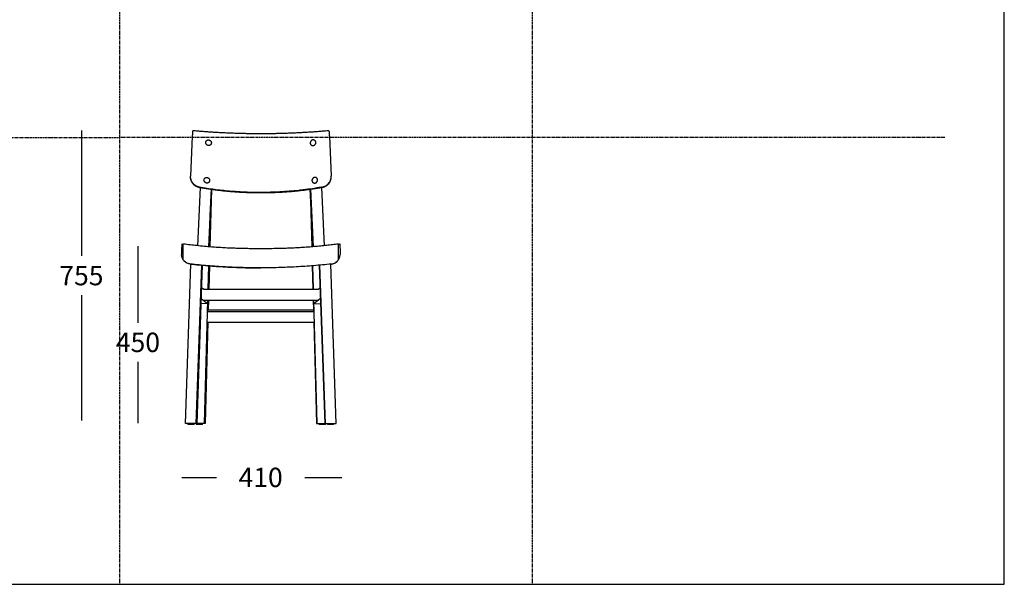
# Model space of a CAD drawing. Units: millimetres. Extents: x 2835 to 7389, y -14360 to -11140.
# Drawn here: x 4856 to 7389, y -14360 to -12907 of the extents above; entities that cross this region are included whole.
import ezdxf

# ---------------------------------------------------------------- set-up
doc = ezdxf.new("R2010")
doc.units = ezdxf.units.MM
doc.linetypes.add('CENTER', pattern=[50.8, 31.75, -6.35, 6.35, -6.35])
doc.layers.add('Border', color=252, linetype='Continuous', plot=False)
doc.layers.add('Grid', color=252, linetype='Continuous', plot=False)
doc.layers.add('Dimensions', color=3, linetype='Continuous')
doc.styles.get("Standard").update_dxf_attribs({"font": 'arial.ttf'})

msp = doc.modelspace()

# ---------------------------------------------------------------- linework, layer by layer
at = {"color": 7, "linetype": 'Continuous', "lineweight": 25}
for p, q in [((5299.5, -13207.5), (5294.8, -13310.1)), ((5652.4, -13207.5), (5657.1, -13310.1)), ((5346.4, -13229.3), (5346.4, -13229.3)), ((5605.5, -13229.3), (5605.5, -13229.3)), ((5295, -13314.2), (5295.2, -13315.5)), ((5342, -13325.9), (5342, -13325.9)), ((5610, -13325.9), (5610, -13325.9)), ((5656.7, -13315.5), (5656.9, -13314.1)), ((5319.6, -13338.7), (5312.7, -13488.7)), ((5347.8, -13343.2), (5341, -13491.3)), ((5348.6, -13343.3), (5341.9, -13491.4)), ((5348.7, -13343.3), (5344.8, -13491.6)), ((5345.6, -13410.7), (5348.7, -13343.3)), ((5603.2, -13343.3), (5607.2, -13491.6)), ((5603.3, -13343.3), (5610.1, -13491.4)), ((5606.3, -13410.7), (5603.3, -13343.3)), ((5604.2, -13343.2), (5610.9, -13491.3)), ((5632.4, -13338.7), (5639.2, -13488.6)), ((5476, -13352.1), (5476, -13351.6)), ((5343.4, -13491.5), (5345.6, -13410.7)), ((5345.6, -13410.7), (5345.6, -13410.7)), ((5606.3, -13410.7), (5606.4, -13410.7)), ((5608.5, -13491.5), (5606.3, -13410.7)), ((5281.9, -13946.7), (5296.2, -13536.1)), ((5294.5, -13535.9), (5294.4, -13535.8)), ((5309.9, -13946.7), (5324.1, -13538.8)), ((5325.4, -13538.9), (5311.2, -13946.7)), ((5340.5, -13600.5), (5342.1, -13540.3)), ((5343.5, -13540.4), (5341.9, -13600.5)), ((5608.5, -13540.4), (5610.1, -13600.5)), ((5611.4, -13600.5), (5609.8, -13540.3)), ((5626.5, -13538.9), (5640.7, -13946.7)), ((5642, -13946.7), (5627.8, -13538.8)), ((5670, -13946.7), (5655.7, -13536.1)), ((5657.4, -13535.9), (5657.5, -13535.8)), ((5328.4, -13600.6), (5323.4, -13596.7)), ((5328.3, -13600.5), (5623.6, -13600.5)), ((5623.6, -13600.6), (5628.5, -13596.7)), ((5322.4, -13624.7), (5339.5, -13637.9)), ((5327.4, -13628.5), (5624.5, -13628.5)), ((5623.3, -13629.5), (5328.7, -13629.5)), ((5331.3, -13946.7), (5339.8, -13629.5)), ((5339.5, -13637.9), (5339.8, -13629.5)), ((5341.1, -13629.5), (5340.4, -13654)), ((5610.9, -13629.5), (5611.5, -13654)), ((5620.6, -13946.7), (5612.2, -13629.5)), ((5612.4, -13637.9), (5612.2, -13629.5)), ((5629.5, -13624.7), (5612.4, -13637.9)), ((5339.5, -13637.9), (5322, -13637.3)), ((5339, -13658), (5340.4, -13654)), ((5340.4, -13654), (5611.5, -13654)), ((5612.9, -13658), (5611.5, -13654)), ((5612.4, -13637.9), (5629.9, -13637.3)), ((5339, -13658), (5612.9, -13658)), ((5339.6, -13685.6), (5332.6, -13946.7)), ((5338.3, -13685.6), (5613.7, -13685.6)), ((5612.3, -13685.6), (5619.3, -13946.7)), ((5332.6, -13946.7), (5281.9, -13946.7)), ((5288.5, -13946.7), (5288.5, -13948.7)), ((5304.5, -13948.7), (5288.5, -13948.7)), ((5304.5, -13948.7), (5304.5, -13946.7)), ((5310, -13946.7), (5310, -13948.7)), ((5326, -13948.7), (5310, -13948.7)), ((5326, -13948.7), (5326, -13946.7)), ((5619.3, -13946.7), (5670, -13946.7)), ((5626, -13946.7), (5626, -13948.7)), ((5642, -13948.7), (5626, -13948.7)), ((5642, -13948.7), (5642, -13946.7)), ((5647.4, -13946.7), (5647.4, -13948.7)), ((5663.4, -13948.7), (5647.4, -13948.7)), ((5663.4, -13948.7), (5663.4, -13946.7))]:
    msp.add_line(p, q, dxfattribs=at)
at = {"color": 8, "linetype": 'Continuous', "lineweight": 25, "flags": 128}
for points in [[(5318.1, -13338.1), (5317.6, -13338.3), (5317.3, -13338.3)], [(5633.8, -13338.1), (5634.4, -13338.3), (5634.6, -13338.3)]]:
    msp.add_lwpolyline(points, dxfattribs=at)
at = {"color": 7, "linetype": 'Continuous', "lineweight": 25, "flags": 128}
for points in [[(5318.1, -13338.1), (5318.1, -13338.1), (5318.1, -13337.8)], [(5633.8, -13338.1), (5633.8, -13338.1), (5633.8, -13337.8)], [(5280.6, -13529.7), (5280.6, -13529.7), (5280.7, -13529.8)], [(5671.3, -13529.8), (5671.3, -13529.8), (5671.3, -13529.7)]]:
    msp.add_lwpolyline(points, dxfattribs=at)
at = {"color": 7, "linetype": 'Continuous', "lineweight": 25}
for points, knots in [([(5301, -13192.8), (5301, -13192.8), (5300.9, -13192.8), (5300.7, -13193.4), (5300.5, -13194.6), (5300.3, -13196.5), (5300.1, -13199), (5299.9, -13201.7), (5299.7, -13204.6), (5299.6, -13206.5), (5299.5, -13207.5)], [0, 0, 0, 0, 0.070186, 0.21559, 0.35703, 0.502993, 0.637093, 0.775868, 0.886426, 1, 1, 1, 1]), ([(5650.9, -13192.8), (5648.1, -13193), (5641.5, -13193.6), (5630.9, -13194.5), (5619.2, -13195.4), (5607.4, -13196.3), (5595.5, -13197), (5583.5, -13197.7), (5571.4, -13198.4), (5559.3, -13198.9), (5547.1, -13199.4), (5534.9, -13199.8), (5522.7, -13200.1), (5510.4, -13200.4), (5498.1, -13200.5), (5485.7, -13200.6), (5473.4, -13200.6), (5461, -13200.6), (5448.7, -13200.5), (5436.4, -13200.3), (5424.1, -13200), (5411.9, -13199.6), (5399.7, -13199.2), (5387.5, -13198.7), (5375.4, -13198.1), (5363.4, -13197.5), (5351.5, -13196.7), (5339.6, -13195.9), (5327.8, -13195.1), (5316.1, -13194.1), (5307.2, -13193.3), (5302.2, -13192.9), (5301, -13192.8)], [0, 0, 0, 0, 0.025227, 0.059614, 0.094011, 0.128416, 0.162828, 0.197248, 0.231673, 0.266103, 0.300538, 0.334977, 0.369419, 0.403864, 0.438311, 0.47276, 0.507209, 0.541659, 0.576108, 0.610556, 0.645003, 0.679448, 0.71389, 0.748328, 0.782763, 0.817193, 0.851617, 0.886036, 0.920448, 0.954852, 0.989248, 1, 1, 1, 1]), ([(5650.9, -13192.8), (5651, -13192.8), (5651.1, -13192.8), (5651.2, -13193.4), (5651.4, -13194.6), (5651.7, -13196.5), (5651.9, -13199), (5652.1, -13201.7), (5652.2, -13204.6), (5652.3, -13206.5), (5652.4, -13207.5)], [0, 0, 0, 0, 0.070201, 0.215602, 0.35704, 0.503, 0.637098, 0.775871, 0.886428, 1, 1, 1, 1]), ([(5334.4, -13223.6), (5334.4, -13224.1), (5334.5, -13224.5), (5334.7, -13225.2), (5334.8, -13225.5), (5334.9, -13225.9), (5335, -13226.2), (5335.3, -13226.8), (5335.6, -13227.2), (5336.1, -13228), (5336.5, -13228.4), (5337.2, -13229.1), (5337.6, -13229.4), (5338.2, -13229.8), (5338.4, -13229.9), (5338.8, -13230.2), (5339.3, -13230.4), (5339.7, -13230.5), (5340.2, -13230.7), (5340.4, -13230.7), (5341.1, -13230.9), (5341.6, -13230.9), (5342.5, -13230.9), (5343, -13230.9), (5343.9, -13230.7), (5344.3, -13230.6), (5345, -13230.3), (5345.2, -13230.2), (5345.6, -13230), (5345.8, -13229.8), (5346.3, -13229.4), (5346.7, -13229.1), (5347.3, -13228.5), (5347.6, -13228.1), (5347.9, -13227.5), (5348, -13227.3), (5348.2, -13226.9), (5348.3, -13226.6), (5348.5, -13226), (5348.6, -13225.5), (5348.8, -13224.6), (5348.8, -13224.1), (5348.7, -13223.2), (5348.6, -13222.7), (5348.4, -13222), (5348.4, -13221.7), (5348.2, -13221.3), (5348, -13220.8), (5347.8, -13220.4), (5347.5, -13220), (5347.4, -13219.8), (5347, -13219.2), (5346.6, -13218.8), (5346.1, -13218.3), (5345.9, -13218.1), (5345.5, -13217.8), (5345.3, -13217.7), (5344.7, -13217.3), (5344.3, -13217.1), (5343.6, -13216.8), (5343.4, -13216.7), (5342.9, -13216.6), (5342.7, -13216.5), (5342, -13216.4), (5341.5, -13216.3), (5340.6, -13216.3), (5340.1, -13216.4), (5339.4, -13216.5), (5339.2, -13216.6), (5338.8, -13216.7), (5338.6, -13216.8), (5337.9, -13217.1), (5337.5, -13217.3), (5336.8, -13217.8), (5336.5, -13218.1), (5335.8, -13218.8), (5335.6, -13219.1), (5335.2, -13219.7), (5335.1, -13219.9), (5334.9, -13220.4), (5334.8, -13220.6), (5334.6, -13221.2), (5334.5, -13221.7), (5334.4, -13222.6), (5334.4, -13223.1), (5334.4, -13223.6)], [0, 0, 0, 0, 0.03125, 0.03125, 0.046875, 0.046875, 0.0625, 0.0625, 0.09375, 0.09375, 0.125, 0.125, 0.15625, 0.15625, 0.171875, 0.171875, 0.1875, 0.203125, 0.203125, 0.21875, 0.21875, 0.25, 0.25, 0.28125, 0.28125, 0.3125, 0.3125, 0.328125, 0.328125, 0.34375, 0.34375, 0.375, 0.375, 0.40625, 0.40625, 0.421875, 0.421875, 0.4375, 0.4375, 0.46875, 0.46875, 0.5, 0.5, 0.53125, 0.53125, 0.546875, 0.546875, 0.5625, 0.578125, 0.578125, 0.59375, 0.59375, 0.625, 0.625, 0.640625, 0.640625, 0.65625, 0.65625, 0.6875, 0.6875, 0.703125, 0.703125, 0.71875, 0.71875, 0.75, 0.75, 0.78125, 0.78125, 0.796875, 0.796875, 0.8125, 0.8125, 0.84375, 0.84375, 0.875, 0.875, 0.90625, 0.90625, 0.921875, 0.921875, 0.9375, 0.9375, 0.96875, 0.96875, 1, 1, 1, 1]), ([(5334.4, -13223.6), (5334.4, -13224.1), (5334.5, -13224.5), (5334.7, -13225.2), (5334.8, -13225.5), (5334.9, -13225.9), (5335, -13226.2), (5335.3, -13226.8), (5335.6, -13227.2), (5336.1, -13228), (5336.5, -13228.4), (5337.2, -13229.1), (5337.6, -13229.4), (5338.2, -13229.8), (5338.4, -13229.9), (5338.8, -13230.2), (5339.3, -13230.4), (5339.7, -13230.5), (5340.2, -13230.7), (5340.4, -13230.7), (5341.1, -13230.9), (5341.6, -13230.9), (5342.5, -13230.9), (5343, -13230.9), (5343.9, -13230.7), (5344.3, -13230.6), (5345, -13230.3), (5345.2, -13230.2), (5345.6, -13230), (5345.8, -13229.8), (5346.3, -13229.4), (5346.7, -13229.1), (5347.3, -13228.5), (5347.6, -13228.1), (5347.9, -13227.5), (5348, -13227.3), (5348.2, -13226.9), (5348.3, -13226.6), (5348.5, -13226), (5348.6, -13225.5), (5348.8, -13224.6), (5348.8, -13224.1), (5348.7, -13223.2), (5348.6, -13222.7), (5348.4, -13222), (5348.4, -13221.7), (5348.2, -13221.3), (5348, -13220.8), (5347.8, -13220.4), (5347.5, -13220), (5347.4, -13219.8), (5347, -13219.2), (5346.6, -13218.8), (5346.1, -13218.3), (5345.9, -13218.1), (5345.5, -13217.8), (5345.3, -13217.7), (5344.7, -13217.3), (5344.3, -13217.1), (5343.6, -13216.8), (5343.4, -13216.7), (5342.9, -13216.6), (5342.7, -13216.5), (5342, -13216.4), (5341.5, -13216.3), (5340.6, -13216.3), (5340.1, -13216.4), (5339.4, -13216.5), (5339.2, -13216.6), (5338.8, -13216.7), (5338.6, -13216.8), (5337.9, -13217.1), (5337.5, -13217.3), (5336.8, -13217.8), (5336.5, -13218.1), (5335.8, -13218.8), (5335.6, -13219.1), (5335.2, -13219.7), (5335.1, -13219.9), (5334.9, -13220.4), (5334.8, -13220.6), (5334.6, -13221.2), (5334.5, -13221.7), (5334.4, -13222.6), (5334.4, -13223.1), (5334.4, -13223.6)], [0, 0, 0, 0, 0.03125, 0.03125, 0.046875, 0.046875, 0.0625, 0.0625, 0.09375, 0.09375, 0.125, 0.125, 0.15625, 0.15625, 0.171875, 0.171875, 0.1875, 0.203125, 0.203125, 0.21875, 0.21875, 0.25, 0.25, 0.28125, 0.28125, 0.3125, 0.3125, 0.328125, 0.328125, 0.34375, 0.34375, 0.375, 0.375, 0.40625, 0.40625, 0.421875, 0.421875, 0.4375, 0.4375, 0.46875, 0.46875, 0.5, 0.5, 0.53125, 0.53125, 0.546875, 0.546875, 0.5625, 0.578125, 0.578125, 0.59375, 0.59375, 0.625, 0.625, 0.640625, 0.640625, 0.65625, 0.65625, 0.6875, 0.6875, 0.703125, 0.703125, 0.71875, 0.71875, 0.75, 0.75, 0.78125, 0.78125, 0.796875, 0.796875, 0.8125, 0.8125, 0.84375, 0.84375, 0.875, 0.875, 0.90625, 0.90625, 0.921875, 0.921875, 0.9375, 0.9375, 0.96875, 0.96875, 1, 1, 1, 1]), ([(5617.5, -13223.6), (5617.5, -13224.1), (5617.4, -13224.5), (5617.2, -13225.2), (5617.2, -13225.5), (5617, -13225.9), (5616.9, -13226.2), (5616.6, -13226.8), (5616.4, -13227.2), (5615.8, -13228), (5615.5, -13228.4), (5614.7, -13229.1), (5614.4, -13229.4), (5613.8, -13229.8), (5613.5, -13229.9), (5613.1, -13230.2), (5612.7, -13230.4), (5612.2, -13230.5), (5611.8, -13230.7), (5611.5, -13230.7), (5610.8, -13230.9), (5610.4, -13230.9), (5609.4, -13230.9), (5609, -13230.9), (5608, -13230.7), (5607.6, -13230.6), (5607, -13230.3), (5606.8, -13230.2), (5606.4, -13230), (5606.2, -13229.8), (5605.6, -13229.4), (5605.3, -13229.1), (5604.6, -13228.5), (5604.4, -13228.1), (5604, -13227.5), (5603.9, -13227.3), (5603.7, -13226.9), (5603.6, -13226.6), (5603.4, -13226), (5603.3, -13225.5), (5603.2, -13224.6), (5603.2, -13224.1), (5603.2, -13223.2), (5603.3, -13222.7), (5603.5, -13222), (5603.6, -13221.7), (5603.7, -13221.3), (5603.9, -13220.8), (5604.1, -13220.4), (5604.4, -13220), (5604.5, -13219.8), (5605, -13219.2), (5605.3, -13218.8), (5605.8, -13218.3), (5606, -13218.1), (5606.4, -13217.8), (5606.6, -13217.7), (5607.2, -13217.3), (5607.6, -13217.1), (5608.3, -13216.8), (5608.5, -13216.7), (5609, -13216.6), (5609.2, -13216.5), (5609.9, -13216.4), (5610.4, -13216.3), (5611.3, -13216.3), (5611.8, -13216.4), (5612.5, -13216.5), (5612.7, -13216.6), (5613.1, -13216.7), (5613.4, -13216.8), (5614, -13217.1), (5614.4, -13217.3), (5615.1, -13217.8), (5615.5, -13218.1), (5616.1, -13218.8), (5616.4, -13219.1), (5616.7, -13219.7), (5616.8, -13219.9), (5617, -13220.4), (5617.1, -13220.6), (5617.3, -13221.2), (5617.4, -13221.7), (5617.6, -13222.6), (5617.6, -13223.1), (5617.5, -13223.6)], [0, 0, 0, 0, 0.03125, 0.03125, 0.046875, 0.046875, 0.0625, 0.0625, 0.09375, 0.09375, 0.125, 0.125, 0.15625, 0.15625, 0.171875, 0.171875, 0.1875, 0.203125, 0.203125, 0.21875, 0.21875, 0.25, 0.25, 0.28125, 0.28125, 0.3125, 0.3125, 0.328125, 0.328125, 0.34375, 0.34375, 0.375, 0.375, 0.40625, 0.40625, 0.421875, 0.421875, 0.4375, 0.4375, 0.46875, 0.46875, 0.5, 0.5, 0.53125, 0.53125, 0.546875, 0.546875, 0.5625, 0.578125, 0.578125, 0.59375, 0.59375, 0.625, 0.625, 0.640625, 0.640625, 0.65625, 0.65625, 0.6875, 0.6875, 0.703125, 0.703125, 0.71875, 0.71875, 0.75, 0.75, 0.78125, 0.78125, 0.796875, 0.796875, 0.8125, 0.8125, 0.84375, 0.84375, 0.875, 0.875, 0.90625, 0.90625, 0.921875, 0.921875, 0.9375, 0.9375, 0.96875, 0.96875, 1, 1, 1, 1]), ([(5617.5, -13223.6), (5617.5, -13224.1), (5617.4, -13224.5), (5617.2, -13225.2), (5617.2, -13225.5), (5617, -13225.9), (5616.9, -13226.2), (5616.6, -13226.8), (5616.4, -13227.2), (5615.8, -13228), (5615.5, -13228.4), (5614.7, -13229.1), (5614.4, -13229.4), (5613.8, -13229.8), (5613.5, -13229.9), (5613.1, -13230.2), (5612.7, -13230.4), (5612.2, -13230.5), (5611.8, -13230.7), (5611.5, -13230.7), (5610.8, -13230.9), (5610.4, -13230.9), (5609.4, -13230.9), (5609, -13230.9), (5608, -13230.7), (5607.6, -13230.6), (5607, -13230.3), (5606.8, -13230.2), (5606.4, -13230), (5606.2, -13229.8), (5605.6, -13229.4), (5605.3, -13229.1), (5604.6, -13228.5), (5604.4, -13228.1), (5604, -13227.5), (5603.9, -13227.3), (5603.7, -13226.9), (5603.6, -13226.6), (5603.4, -13226), (5603.3, -13225.5), (5603.2, -13224.6), (5603.2, -13224.1), (5603.2, -13223.2), (5603.3, -13222.7), (5603.5, -13222), (5603.6, -13221.7), (5603.7, -13221.3), (5603.9, -13220.8), (5604.1, -13220.4), (5604.4, -13220), (5604.5, -13219.8), (5605, -13219.2), (5605.3, -13218.8), (5605.8, -13218.3), (5606, -13218.1), (5606.4, -13217.8), (5606.6, -13217.7), (5607.2, -13217.3), (5607.6, -13217.1), (5608.3, -13216.8), (5608.5, -13216.7), (5609, -13216.6), (5609.2, -13216.5), (5609.9, -13216.4), (5610.4, -13216.3), (5611.3, -13216.3), (5611.8, -13216.4), (5612.5, -13216.5), (5612.7, -13216.6), (5613.1, -13216.7), (5613.4, -13216.8), (5614, -13217.1), (5614.4, -13217.3), (5615.1, -13217.8), (5615.5, -13218.1), (5616.1, -13218.8), (5616.4, -13219.1), (5616.7, -13219.7), (5616.8, -13219.9), (5617, -13220.4), (5617.1, -13220.6), (5617.3, -13221.2), (5617.4, -13221.7), (5617.6, -13222.6), (5617.6, -13223.1), (5617.5, -13223.6)], [0, 0, 0, 0, 0.03125, 0.03125, 0.046875, 0.046875, 0.0625, 0.0625, 0.09375, 0.09375, 0.125, 0.125, 0.15625, 0.15625, 0.171875, 0.171875, 0.1875, 0.203125, 0.203125, 0.21875, 0.21875, 0.25, 0.25, 0.28125, 0.28125, 0.3125, 0.3125, 0.328125, 0.328125, 0.34375, 0.34375, 0.375, 0.375, 0.40625, 0.40625, 0.421875, 0.421875, 0.4375, 0.4375, 0.46875, 0.46875, 0.5, 0.5, 0.53125, 0.53125, 0.546875, 0.546875, 0.5625, 0.578125, 0.578125, 0.59375, 0.59375, 0.625, 0.625, 0.640625, 0.640625, 0.65625, 0.65625, 0.6875, 0.6875, 0.703125, 0.703125, 0.71875, 0.71875, 0.75, 0.75, 0.78125, 0.78125, 0.796875, 0.796875, 0.8125, 0.8125, 0.84375, 0.84375, 0.875, 0.875, 0.90625, 0.90625, 0.921875, 0.921875, 0.9375, 0.9375, 0.96875, 0.96875, 1, 1, 1, 1]), ([(5318.1, -13337.8), (5316.5, -13337.5), (5315, -13337.1), (5312.7, -13336.3), (5312, -13336), (5310.5, -13335.3), (5309.8, -13334.9), (5307.6, -13333.7), (5306.3, -13332.8), (5304.4, -13331.2), (5303.8, -13330.7), (5302.9, -13329.8), (5302.6, -13329.5), (5302, -13328.9), (5301.7, -13328.6), (5300.4, -13327), (5299.4, -13325.7), (5298.1, -13323.5), (5297.7, -13322.8), (5297, -13321.3), (5296.7, -13320.5), (5295.8, -13318.2), (5295.4, -13316.6), (5295, -13314.2), (5294.9, -13313.3), (5294.8, -13311.7), (5294.8, -13310.9), (5294.8, -13310.1)], [0, 0, 0, 0, 0.125, 0.125, 0.1875, 0.1875, 0.25, 0.25, 0.375, 0.375, 0.4375, 0.4375, 0.46875, 0.46875, 0.5, 0.5, 0.625, 0.625, 0.6875, 0.6875, 0.75, 0.75, 0.875, 0.875, 0.9375, 0.9375, 1, 1, 1, 1]), ([(5295.2, -13315.6), (5295.3, -13315.8), (5295.4, -13316.9), (5295.8, -13318.9), (5296.7, -13321.5), (5297.8, -13324), (5299.2, -13326.5), (5300.9, -13328.7), (5302.8, -13330.8), (5305, -13332.7), (5307.3, -13334.4), (5309.8, -13335.9), (5312.5, -13337), (5315, -13337.9), (5316.6, -13338.2), (5317.3, -13338.3)], [0, 0, 0, 0, 0.017989, 0.098862, 0.179451, 0.260094, 0.342647, 0.425123, 0.50838, 0.593215, 0.677907, 0.763565, 0.850435, 0.936806, 1, 1, 1, 1]), ([(5330, -13320.2), (5330, -13320.7), (5330.1, -13321.1), (5330.3, -13321.8), (5330.3, -13322.1), (5330.5, -13322.5), (5330.6, -13322.7), (5330.9, -13323.4), (5331.1, -13323.8), (5331.7, -13324.6), (5332, -13325), (5332.7, -13325.7), (5333.1, -13326), (5333.7, -13326.4), (5333.9, -13326.5), (5334.4, -13326.8), (5334.8, -13327), (5335.3, -13327.1), (5335.7, -13327.3), (5335.9, -13327.3), (5336.6, -13327.5), (5337.1, -13327.5), (5338, -13327.5), (5338.5, -13327.5), (5339.4, -13327.3), (5339.9, -13327.2), (5340.5, -13326.9), (5340.7, -13326.8), (5341.1, -13326.6), (5341.3, -13326.4), (5341.9, -13326), (5342.2, -13325.7), (5342.8, -13325.1), (5343.1, -13324.7), (5343.4, -13324.1), (5343.5, -13323.9), (5343.7, -13323.5), (5343.8, -13323.3), (5344.1, -13322.6), (5344.2, -13322.1), (5344.3, -13321.2), (5344.3, -13320.7), (5344.2, -13319.8), (5344.2, -13319.3), (5344, -13318.6), (5343.9, -13318.4), (5343.7, -13317.9), (5343.5, -13317.5), (5343.3, -13317), (5343.1, -13316.6), (5342.9, -13316.4), (5342.5, -13315.8), (5342.2, -13315.4), (5341.6, -13314.9), (5341.5, -13314.8), (5341.1, -13314.5), (5340.9, -13314.3), (5340.3, -13313.9), (5339.8, -13313.7), (5339.2, -13313.4), (5338.9, -13313.3), (5338.5, -13313.2), (5338.3, -13313.1), (5337.6, -13313), (5337.1, -13312.9), (5336.1, -13312.9), (5335.7, -13313), (5335, -13313.1), (5334.8, -13313.2), (5334.3, -13313.3), (5334.1, -13313.4), (5333.5, -13313.6), (5333.1, -13313.9), (5332.4, -13314.4), (5332, -13314.7), (5331.4, -13315.4), (5331.1, -13315.7), (5330.8, -13316.3), (5330.7, -13316.5), (5330.5, -13316.9), (5330.4, -13317.2), (5330.2, -13317.8), (5330.1, -13318.3), (5329.9, -13319.2), (5329.9, -13319.7), (5330, -13320.2)], [0, 0, 0, 0, 0.03125, 0.03125, 0.046875, 0.046875, 0.0625, 0.0625, 0.09375, 0.09375, 0.125, 0.125, 0.15625, 0.15625, 0.171875, 0.171875, 0.1875, 0.203125, 0.203125, 0.21875, 0.21875, 0.25, 0.25, 0.28125, 0.28125, 0.3125, 0.3125, 0.328125, 0.328125, 0.34375, 0.34375, 0.375, 0.375, 0.40625, 0.40625, 0.421875, 0.421875, 0.4375, 0.4375, 0.46875, 0.46875, 0.5, 0.5, 0.53125, 0.53125, 0.546875, 0.546875, 0.5625, 0.578125, 0.578125, 0.59375, 0.59375, 0.625, 0.625, 0.640625, 0.640625, 0.65625, 0.65625, 0.6875, 0.6875, 0.703125, 0.703125, 0.71875, 0.71875, 0.75, 0.75, 0.78125, 0.78125, 0.796875, 0.796875, 0.8125, 0.8125, 0.84375, 0.84375, 0.875, 0.875, 0.90625, 0.90625, 0.921875, 0.921875, 0.9375, 0.9375, 0.96875, 0.96875, 1, 1, 1, 1]), ([(5330, -13320.2), (5330, -13320.7), (5330.1, -13321.1), (5330.3, -13321.8), (5330.3, -13322.1), (5330.5, -13322.5), (5330.6, -13322.7), (5330.9, -13323.4), (5331.1, -13323.8), (5331.7, -13324.6), (5332, -13325), (5332.7, -13325.7), (5333.1, -13326), (5333.7, -13326.4), (5333.9, -13326.5), (5334.4, -13326.8), (5334.8, -13327), (5335.3, -13327.1), (5335.7, -13327.3), (5335.9, -13327.3), (5336.6, -13327.5), (5337.1, -13327.5), (5338, -13327.5), (5338.5, -13327.5), (5339.4, -13327.3), (5339.9, -13327.2), (5340.5, -13326.9), (5340.7, -13326.8), (5341.1, -13326.6), (5341.3, -13326.4), (5341.9, -13326), (5342.2, -13325.7), (5342.8, -13325.1), (5343.1, -13324.7), (5343.4, -13324.1), (5343.5, -13323.9), (5343.7, -13323.5), (5343.8, -13323.3), (5344.1, -13322.6), (5344.2, -13322.1), (5344.3, -13321.2), (5344.3, -13320.7), (5344.2, -13319.8), (5344.2, -13319.3), (5344, -13318.6), (5343.9, -13318.4), (5343.7, -13317.9), (5343.5, -13317.5), (5343.3, -13317), (5343.1, -13316.6), (5342.9, -13316.4), (5342.5, -13315.8), (5342.2, -13315.4), (5341.6, -13314.9), (5341.5, -13314.8), (5341.1, -13314.5), (5340.9, -13314.3), (5340.3, -13313.9), (5339.8, -13313.7), (5339.2, -13313.4), (5338.9, -13313.3), (5338.5, -13313.2), (5338.3, -13313.1), (5337.6, -13313), (5337.1, -13312.9), (5336.1, -13312.9), (5335.7, -13313), (5335, -13313.1), (5334.8, -13313.2), (5334.3, -13313.3), (5334.1, -13313.4), (5333.5, -13313.6), (5333.1, -13313.9), (5332.4, -13314.4), (5332, -13314.7), (5331.4, -13315.4), (5331.1, -13315.7), (5330.8, -13316.3), (5330.7, -13316.5), (5330.5, -13316.9), (5330.4, -13317.2), (5330.2, -13317.8), (5330.1, -13318.3), (5329.9, -13319.2), (5329.9, -13319.7), (5330, -13320.2)], [0, 0, 0, 0, 0.03125, 0.03125, 0.046875, 0.046875, 0.0625, 0.0625, 0.09375, 0.09375, 0.125, 0.125, 0.15625, 0.15625, 0.171875, 0.171875, 0.1875, 0.203125, 0.203125, 0.21875, 0.21875, 0.25, 0.25, 0.28125, 0.28125, 0.3125, 0.3125, 0.328125, 0.328125, 0.34375, 0.34375, 0.375, 0.375, 0.40625, 0.40625, 0.421875, 0.421875, 0.4375, 0.4375, 0.46875, 0.46875, 0.5, 0.5, 0.53125, 0.53125, 0.546875, 0.546875, 0.5625, 0.578125, 0.578125, 0.59375, 0.59375, 0.625, 0.625, 0.640625, 0.640625, 0.65625, 0.65625, 0.6875, 0.6875, 0.703125, 0.703125, 0.71875, 0.71875, 0.75, 0.75, 0.78125, 0.78125, 0.796875, 0.796875, 0.8125, 0.8125, 0.84375, 0.84375, 0.875, 0.875, 0.90625, 0.90625, 0.921875, 0.921875, 0.9375, 0.9375, 0.96875, 0.96875, 1, 1, 1, 1]), ([(5622, -13320.2), (5621.9, -13320.7), (5621.9, -13321.1), (5621.7, -13321.8), (5621.6, -13322.1), (5621.4, -13322.5), (5621.3, -13322.7), (5621, -13323.4), (5620.8, -13323.8), (5620.2, -13324.6), (5619.9, -13325), (5619.2, -13325.7), (5618.8, -13326), (5618.2, -13326.4), (5618, -13326.5), (5617.6, -13326.8), (5617.1, -13327), (5616.7, -13327.1), (5616.2, -13327.3), (5616, -13327.3), (5615.3, -13327.5), (5614.8, -13327.5), (5613.9, -13327.5), (5613.4, -13327.5), (5612.5, -13327.3), (5612.1, -13327.2), (5611.4, -13326.9), (5611.2, -13326.8), (5610.8, -13326.6), (5610.6, -13326.4), (5610.1, -13326), (5609.7, -13325.7), (5609.1, -13325.1), (5608.8, -13324.7), (5608.5, -13324.1), (5608.4, -13323.9), (5608.2, -13323.5), (5608.1, -13323.3), (5607.9, -13322.6), (5607.8, -13322.1), (5607.6, -13321.2), (5607.6, -13320.7), (5607.7, -13319.8), (5607.8, -13319.3), (5608, -13318.6), (5608, -13318.4), (5608.2, -13317.9), (5608.4, -13317.5), (5608.6, -13317), (5608.9, -13316.6), (5609, -13316.4), (5609.4, -13315.8), (5609.8, -13315.4), (5610.3, -13314.9), (5610.5, -13314.8), (5610.9, -13314.5), (5611.1, -13314.3), (5611.7, -13313.9), (5612.1, -13313.7), (5612.8, -13313.4), (5613, -13313.3), (5613.4, -13313.2), (5613.7, -13313.1), (5614.4, -13313), (5614.8, -13312.9), (5615.8, -13312.9), (5616.2, -13313), (5616.9, -13313.1), (5617.1, -13313.2), (5617.6, -13313.3), (5617.8, -13313.4), (5618.4, -13313.6), (5618.8, -13313.9), (5619.6, -13314.4), (5619.9, -13314.7), (5620.5, -13315.4), (5620.8, -13315.7), (5621.1, -13316.3), (5621.3, -13316.5), (5621.4, -13316.9), (5621.5, -13317.2), (5621.8, -13317.8), (5621.9, -13318.3), (5622, -13319.2), (5622, -13319.7), (5622, -13320.2)], [0, 0, 0, 0, 0.03125, 0.03125, 0.046875, 0.046875, 0.0625, 0.0625, 0.09375, 0.09375, 0.125, 0.125, 0.15625, 0.15625, 0.171875, 0.171875, 0.1875, 0.203125, 0.203125, 0.21875, 0.21875, 0.25, 0.25, 0.28125, 0.28125, 0.3125, 0.3125, 0.328125, 0.328125, 0.34375, 0.34375, 0.375, 0.375, 0.40625, 0.40625, 0.421875, 0.421875, 0.4375, 0.4375, 0.46875, 0.46875, 0.5, 0.5, 0.53125, 0.53125, 0.546875, 0.546875, 0.5625, 0.578125, 0.578125, 0.59375, 0.59375, 0.625, 0.625, 0.640625, 0.640625, 0.65625, 0.65625, 0.6875, 0.6875, 0.703125, 0.703125, 0.71875, 0.71875, 0.75, 0.75, 0.78125, 0.78125, 0.796875, 0.796875, 0.8125, 0.8125, 0.84375, 0.84375, 0.875, 0.875, 0.90625, 0.90625, 0.921875, 0.921875, 0.9375, 0.9375, 0.96875, 0.96875, 1, 1, 1, 1]), ([(5622, -13320.2), (5621.9, -13320.7), (5621.9, -13321.1), (5621.7, -13321.8), (5621.6, -13322.1), (5621.4, -13322.5), (5621.3, -13322.7), (5621, -13323.4), (5620.8, -13323.8), (5620.2, -13324.6), (5619.9, -13325), (5619.2, -13325.7), (5618.8, -13326), (5618.2, -13326.4), (5618, -13326.5), (5617.6, -13326.8), (5617.1, -13327), (5616.7, -13327.1), (5616.2, -13327.3), (5616, -13327.3), (5615.3, -13327.5), (5614.8, -13327.5), (5613.9, -13327.5), (5613.4, -13327.5), (5612.5, -13327.3), (5612.1, -13327.2), (5611.4, -13326.9), (5611.2, -13326.8), (5610.8, -13326.6), (5610.6, -13326.4), (5610.1, -13326), (5609.7, -13325.7), (5609.1, -13325.1), (5608.8, -13324.7), (5608.5, -13324.1), (5608.4, -13323.9), (5608.2, -13323.5), (5608.1, -13323.3), (5607.9, -13322.6), (5607.8, -13322.1), (5607.6, -13321.2), (5607.6, -13320.7), (5607.7, -13319.8), (5607.8, -13319.3), (5608, -13318.6), (5608, -13318.4), (5608.2, -13317.9), (5608.4, -13317.5), (5608.6, -13317), (5608.9, -13316.6), (5609, -13316.4), (5609.4, -13315.8), (5609.8, -13315.4), (5610.3, -13314.9), (5610.5, -13314.8), (5610.9, -13314.5), (5611.1, -13314.3), (5611.7, -13313.9), (5612.1, -13313.7), (5612.8, -13313.4), (5613, -13313.3), (5613.4, -13313.2), (5613.7, -13313.1), (5614.4, -13313), (5614.8, -13312.9), (5615.8, -13312.9), (5616.2, -13313), (5616.9, -13313.1), (5617.1, -13313.2), (5617.6, -13313.3), (5617.8, -13313.4), (5618.4, -13313.6), (5618.8, -13313.9), (5619.6, -13314.4), (5619.9, -13314.7), (5620.5, -13315.4), (5620.8, -13315.7), (5621.1, -13316.3), (5621.3, -13316.5), (5621.4, -13316.9), (5621.5, -13317.2), (5621.8, -13317.8), (5621.9, -13318.3), (5622, -13319.2), (5622, -13319.7), (5622, -13320.2)], [0, 0, 0, 0, 0.03125, 0.03125, 0.046875, 0.046875, 0.0625, 0.0625, 0.09375, 0.09375, 0.125, 0.125, 0.15625, 0.15625, 0.171875, 0.171875, 0.1875, 0.203125, 0.203125, 0.21875, 0.21875, 0.25, 0.25, 0.28125, 0.28125, 0.3125, 0.3125, 0.328125, 0.328125, 0.34375, 0.34375, 0.375, 0.375, 0.40625, 0.40625, 0.421875, 0.421875, 0.4375, 0.4375, 0.46875, 0.46875, 0.5, 0.5, 0.53125, 0.53125, 0.546875, 0.546875, 0.5625, 0.578125, 0.578125, 0.59375, 0.59375, 0.625, 0.625, 0.640625, 0.640625, 0.65625, 0.65625, 0.6875, 0.6875, 0.703125, 0.703125, 0.71875, 0.71875, 0.75, 0.75, 0.78125, 0.78125, 0.796875, 0.796875, 0.8125, 0.8125, 0.84375, 0.84375, 0.875, 0.875, 0.90625, 0.90625, 0.921875, 0.921875, 0.9375, 0.9375, 0.96875, 0.96875, 1, 1, 1, 1]), ([(5633.8, -13337.8), (5635.4, -13337.5), (5637, -13337.1), (5639.2, -13336.3), (5640, -13336), (5641.4, -13335.3), (5642.2, -13334.9), (5644.3, -13333.7), (5645.6, -13332.8), (5647.5, -13331.2), (5648.1, -13330.7), (5649, -13329.8), (5649.3, -13329.5), (5649.9, -13328.9), (5650.2, -13328.6), (5651.5, -13327), (5652.5, -13325.7), (5653.8, -13323.5), (5654.2, -13322.8), (5654.9, -13321.3), (5655.2, -13320.5), (5656.1, -13318.2), (5656.5, -13316.6), (5656.9, -13314.2), (5657, -13313.3), (5657.1, -13311.7), (5657.1, -13310.9), (5657.1, -13310.1)], [0, 0, 0, 0, 0.125, 0.125, 0.1875, 0.1875, 0.25, 0.25, 0.375, 0.375, 0.4375, 0.4375, 0.46875, 0.46875, 0.5, 0.5, 0.625, 0.625, 0.6875, 0.6875, 0.75, 0.75, 0.875, 0.875, 0.9375, 0.9375, 1, 1, 1, 1]), ([(5634.6, -13338.3), (5635.1, -13338.2), (5636.4, -13338), (5638.7, -13337.3), (5641.4, -13336.2), (5644, -13334.8), (5646.4, -13333.2), (5648.6, -13331.3), (5650.6, -13329.2), (5652.4, -13326.9), (5653.9, -13324.4), (5655.1, -13321.8), (5656, -13319.1), (5656.6, -13317), (5656.7, -13315.9), (5656.7, -13315.6)], [0, 0, 0, 0, 0.041141, 0.126434, 0.212695, 0.298457, 0.38501, 0.471679, 0.55724, 0.643126, 0.728331, 0.812187, 0.896449, 0.979172, 1, 1, 1, 1]), ([(5317.3, -13338.3), (5317.5, -13338.4), (5321.5, -13339.1), (5329.4, -13340.4), (5341, -13342.2), (5352.7, -13343.9), (5364.5, -13345.4), (5376.3, -13346.8), (5388.2, -13348), (5400.1, -13349.1), (5412, -13349.9), (5424, -13350.7), (5436, -13351.2), (5448.1, -13351.7), (5460.3, -13351.9), (5469.6, -13352.1), (5474.8, -13352.1), (5476, -13352.1)], [0, 0, 0, 0, 0.003494, 0.078928, 0.15431, 0.229621, 0.304842, 0.379953, 0.454939, 0.529825, 0.603952, 0.678297, 0.752933, 0.827826, 0.902942, 0.978243, 1, 1, 1, 1]), ([(5318.1, -13337.8), (5318.7, -13337.9), (5320, -13338.1), (5321.9, -13338.5), (5323.9, -13338.8), (5325.8, -13339.1), (5327.7, -13339.5), (5329.6, -13339.8), (5336.1, -13340.8), (5347.1, -13342.5), (5362.8, -13344.6), (5377.3, -13346.3), (5390.5, -13347.7), (5402.6, -13348.7), (5414.7, -13349.6), (5424.1, -13350.2), (5430.8, -13350.5), (5434.9, -13350.7), (5439, -13350.9), (5443.1, -13351.1), (5447.3, -13351.2), (5451.4, -13351.3), (5455.5, -13351.4), (5459.6, -13351.5), (5463.7, -13351.6), (5467.8, -13351.6), (5471.9, -13351.6), (5474.6, -13351.6), (5476, -13351.6)], [0, 0, 0, 0, 0.01275, 0.025468, 0.038152, 0.050804, 0.063423, 0.076009, 0.088562, 0.190536, 0.291203, 0.39057, 0.467067, 0.543138, 0.618786, 0.694016, 0.719601, 0.745171, 0.770724, 0.796261, 0.821783, 0.847288, 0.872778, 0.898253, 0.923712, 0.949156, 0.974586, 1, 1, 1, 1]), ([(5476, -13351.9), (5462.5, -13351.9), (5449.1, -13351.6), (5432.4, -13350.9), (5429, -13350.7), (5422.3, -13350.3), (5419, -13350.1), (5409, -13349.5), (5402.4, -13348.9), (5382.6, -13347.2), (5369.5, -13345.8), (5350.1, -13343.2), (5343.6, -13342.3), (5330.8, -13340.3), (5324.4, -13339.2), (5318.1, -13338.1)], [0, 0, 0, 0, 0.25, 0.25, 0.3125, 0.3125, 0.375, 0.375, 0.5, 0.5, 0.75, 0.75, 0.875, 0.875, 1, 1, 1, 1]), ([(5633.8, -13337.8), (5633.1, -13337.9), (5632.4, -13338.1), (5629.8, -13338.5), (5627.9, -13338.8), (5625.1, -13339.3), (5624.1, -13339.5), (5622.7, -13339.7), (5622.3, -13339.8), (5621.5, -13339.9), (5621.3, -13339.9), (5620.8, -13340), (5620.6, -13340.1), (5612.5, -13341.4), (5604.7, -13342.5), (5592.9, -13344.1), (5589, -13344.6), (5583.2, -13345.3), (5581.2, -13345.5), (5578.3, -13345.9), (5577.3, -13346), (5575.9, -13346.1), (5575.4, -13346.2), (5574.7, -13346.3), (5574.4, -13346.3), (5573.9, -13346.4), (5573.7, -13346.4), (5565.4, -13347.3), (5557.3, -13348), (5545.3, -13349), (5541.3, -13349.3), (5535.2, -13349.7), (5533.2, -13349.8), (5530.2, -13350), (5529.2, -13350.1), (5527.7, -13350.2), (5527.2, -13350.2), (5526.5, -13350.2), (5526.2, -13350.3), (5525.7, -13350.3), (5525.5, -13350.3), (5508.8, -13351.2), (5492.3, -13351.6), (5476, -13351.6)], [0.1756059, 0.1756059, 0.1756059, 0.1756059, 0.1875, 0.1875, 0.21875, 0.21875, 0.234375, 0.234375, 0.2421875, 0.2421875, 0.2460938, 0.2460938, 0.25, 0.25, 0.375, 0.375, 0.4375, 0.4375, 0.46875, 0.46875, 0.484375, 0.484375, 0.4921875, 0.4921875, 0.4960938, 0.4960938, 0.5, 0.5, 0.625, 0.625, 0.6875, 0.6875, 0.71875, 0.71875, 0.734375, 0.734375, 0.7421875, 0.7421875, 0.7460938, 0.7460938, 0.75, 0.75, 1, 1, 1, 1]), ([(5476, -13351.9), (5489.4, -13351.9), (5502.8, -13351.6), (5519.6, -13350.9), (5522.9, -13350.7), (5529.6, -13350.3), (5532.9, -13350.1), (5542.9, -13349.5), (5549.6, -13348.9), (5569.4, -13347.2), (5582.4, -13345.8), (5601.9, -13343.2), (5608.3, -13342.3), (5621.1, -13340.3), (5627.5, -13339.2), (5633.8, -13338.1)], [0, 0, 0, 0, 0.25, 0.25, 0.3125, 0.3125, 0.375, 0.375, 0.5, 0.5, 0.75, 0.75, 0.875, 0.875, 1, 1, 1, 1]), ([(5476, -13352.1), (5480, -13352.1), (5488.2, -13352), (5500.4, -13351.8), (5512.6, -13351.4), (5524.7, -13350.8), (5536.7, -13350.1), (5548.7, -13349.3), (5560.6, -13348.3), (5572.4, -13347.1), (5584.2, -13345.8), (5596, -13344.3), (5607.7, -13342.7), (5619.3, -13340.9), (5628.3, -13339.5), (5633.4, -13338.5), (5634.6, -13338.3)], [0, 0, 0, 0, 0.075526, 0.150993, 0.226345, 0.301539, 0.376536, 0.451302, 0.525774, 0.599829, 0.674654, 0.749634, 0.824753, 0.899994, 0.975337, 1, 1, 1, 1]), ([(5274.5, -13485.2), (5274.4, -13485.1), (5274.1, -13484.9), (5273.7, -13484.7), (5273.2, -13484.2), (5272.9, -13484.1), (5272.7, -13484.9), (5272.6, -13486.2), (5272.5, -13488.1), (5272.4, -13490.4), (5272.3, -13493), (5272.2, -13496), (5272.1, -13499.1), (5272.1, -13502.1), (5272.1, -13506.1), (5272.1, -13509), (5272.1, -13511)], [0, 0, 0, 0, 0.02943, 0.267209, 0.441133, 0.49035, 0.54088, 0.590185, 0.641054, 0.688321, 0.736961, 0.7842, 0.83281, 0.874026, 0.915936, 1, 1, 1, 1]), ([(5476, -13496.5), (5470.2, -13496.5), (5459, -13496.5), (5442.6, -13496.3), (5427.1, -13496), (5412.5, -13495.5), (5397.2, -13495), (5381.4, -13494.2), (5365.1, -13493.2), (5348.2, -13492), (5330.5, -13490.5), (5312, -13488.6), (5294.3, -13486.7), (5282.6, -13485.3), (5276.8, -13484.6)], [0, 0, 0, 0, 0.086495, 0.16835, 0.245881, 0.319402, 0.389229, 0.475605, 0.55689, 0.633784, 0.731108, 0.823481, 0.912563, 1, 1, 1, 1]), ([(5675.1, -13484.6), (5670.2, -13485.2), (5660.4, -13486.4), (5645.4, -13488), (5630, -13489.6), (5614, -13491.1), (5597.2, -13492.5), (5580.7, -13493.6), (5564.6, -13494.5), (5548.9, -13495.2), (5532.2, -13495.8), (5514.5, -13496.2), (5495.6, -13496.5), (5482.7, -13496.5), (5476, -13496.5)], [0, 0, 0, 0, 0.074124, 0.149253, 0.226391, 0.306549, 0.390744, 0.479998, 0.554345, 0.63295, 0.716315, 0.804942, 0.899336, 1, 1, 1, 1]), ([(5677.4, -13485.2), (5677.5, -13485.2), (5677.8, -13484.9), (5678.3, -13484.7), (5678.7, -13484.2), (5679, -13484.1), (5679.2, -13484.9), (5679.3, -13486.2), (5679.5, -13488.1), (5679.6, -13490.4), (5679.7, -13493), (5679.7, -13496), (5679.8, -13499.1), (5679.8, -13502.1), (5679.8, -13506.1), (5679.8, -13509), (5679.8, -13511)], [0, 0, 0, 0, 0.047074, 0.28053, 0.451293, 0.499615, 0.549226, 0.597635, 0.647579, 0.693987, 0.741743, 0.788123, 0.83585, 0.876316, 0.917464, 1, 1, 1, 1]), ([(5276.3, -13524.8), (5275.6, -13523.8), (5275, -13522.7), (5274, -13520.5), (5273.5, -13519.4), (5273, -13517.6), (5272.9, -13517), (5272.6, -13515.9), (5272.5, -13515.3), (5272.2, -13513.4), (5272.1, -13512.2), (5272.1, -13511)], [0, 0, 0, 0, 0.25, 0.25, 0.5, 0.5, 0.625, 0.625, 0.75, 0.75, 1, 1, 1, 1]), ([(5294.4, -13535.8), (5292.6, -13535.6), (5290.8, -13535.2), (5288.2, -13534.4), (5287.4, -13534), (5286.1, -13533.4), (5285.7, -13533.2), (5284.9, -13532.8), (5284.5, -13532.6), (5282.6, -13531.4), (5281.1, -13530.3), (5279.5, -13528.7), (5279.2, -13528.4), (5278.5, -13527.7), (5278.2, -13527.4), (5277.3, -13526.3), (5276.8, -13525.6), (5276.3, -13524.8)], [0, 0, 0, 0, 0.25, 0.25, 0.375, 0.375, 0.4375, 0.4375, 0.5, 0.5, 0.75, 0.75, 0.8125, 0.8125, 0.875, 0.875, 1, 1, 1, 1]), ([(5657.5, -13535.8), (5659.3, -13535.6), (5661.1, -13535.2), (5663.7, -13534.4), (5664.5, -13534), (5665.8, -13533.4), (5666.2, -13533.2), (5667, -13532.8), (5667.4, -13532.6), (5669.4, -13531.4), (5670.8, -13530.3), (5672.5, -13528.7), (5672.8, -13528.4), (5673.4, -13527.7), (5673.7, -13527.4), (5674.6, -13526.3), (5675.1, -13525.6), (5675.6, -13524.8)], [0, 0, 0, 0, 0.25, 0.25, 0.375, 0.375, 0.4375, 0.4375, 0.5, 0.5, 0.75, 0.75, 0.8125, 0.8125, 0.875, 0.875, 1, 1, 1, 1]), ([(5675.6, -13524.8), (5676.3, -13523.8), (5676.9, -13522.7), (5677.9, -13520.5), (5678.4, -13519.4), (5678.9, -13517.6), (5679.1, -13517), (5679.3, -13515.9), (5679.4, -13515.3), (5679.7, -13513.4), (5679.8, -13512.2), (5679.8, -13511)], [0, 0, 0, 0, 0.25, 0.25, 0.5, 0.5, 0.625, 0.625, 0.75, 0.75, 1, 1, 1, 1]), ([(5294.5, -13535.9), (5293.1, -13535.7), (5290.3, -13535.2), (5286.4, -13533.7), (5283.1, -13531.9), (5281.4, -13530.3), (5280.7, -13529.7)], [0, 0, 0, 0, 0.2710054, 0.5498751, 0.8209223, 1, 1, 1, 1]), ([(5294.4, -13535.8), (5309.5, -13537.5), (5324.6, -13538.9), (5354.8, -13541.4), (5369.9, -13542.4), (5400.2, -13544.1), (5415.3, -13544.7), (5445.7, -13545.5), (5460.8, -13545.7), (5476, -13545.7)], [0, 0, 0, 0, 0.25, 0.25, 0.5, 0.5, 0.75, 0.75, 1, 1, 1, 1]), ([(5476, -13545.8), (5460.8, -13545.8), (5445.7, -13545.5), (5415.4, -13544.7), (5400.2, -13544.1), (5370, -13542.5), (5354.8, -13541.4), (5324.6, -13539), (5309.5, -13537.5), (5294.5, -13535.9)], [0, 0, 0, 0, 0.25, 0.25, 0.5, 0.5, 0.75, 0.75, 1, 1, 1, 1]), ([(5657.5, -13535.8), (5642.4, -13537.5), (5627.3, -13538.9), (5597.1, -13541.4), (5582, -13542.4), (5551.7, -13544.1), (5536.6, -13544.7), (5506.3, -13545.5), (5491.1, -13545.7), (5476, -13545.7)], [0, 0, 0, 0, 0.25, 0.25, 0.5, 0.5, 0.75, 0.75, 1, 1, 1, 1]), ([(5657.4, -13535.9), (5658.8, -13535.7), (5661.6, -13535.2), (5665.5, -13533.7), (5668.8, -13531.9), (5670.5, -13530.3), (5671.2, -13529.7)], [0, 0, 0, 0, 0.2710054, 0.5498751, 0.8209223, 1, 1, 1, 1])]:
    msp.add_open_spline(points, degree=3, knots=knots, dxfattribs=at)
at = {"color": 8, "linetype": 'Continuous', "lineweight": 25}
for points, knots in [([(5318.1, -13338.1), (5317.1, -13337.9), (5315, -13337.5), (5311.6, -13336.4), (5308, -13334.7), (5304.6, -13332.3), (5301.6, -13329.4), (5299.1, -13326.3), (5297.2, -13322.8), (5295.8, -13319.2), (5295.4, -13316.7), (5295.2, -13315.5)], [0, 0, 0, 0, 0.093104, 0.187622, 0.309546, 0.434765, 0.549069, 0.666225, 0.777705, 0.892014, 1, 1, 1, 1]), ([(5633.8, -13338.1), (5634.8, -13337.9), (5637, -13337.5), (5640.3, -13336.4), (5643.9, -13334.7), (5647.3, -13332.3), (5650.3, -13329.4), (5652.8, -13326.3), (5654.7, -13322.8), (5656.1, -13319.2), (5656.5, -13316.7), (5656.7, -13315.5)], [0, 0, 0, 0, 0.093111, 0.187635, 0.309567, 0.434795, 0.549106, 0.666271, 0.777758, 0.892074, 1, 1, 1, 1]), ([(5276.3, -13524.8), (5276.3, -13524.6), (5276.2, -13520.9), (5276.1, -13513.7), (5275.9, -13507.1), (5275.8, -13502.4), (5275.8, -13499.6), (5275.8, -13495.8), (5275.8, -13492.5), (5275.9, -13489.6), (5276.1, -13487.3), (5276.2, -13485.7), (5276.4, -13484.7), (5276.6, -13484.5), (5276.7, -13484.6), (5276.8, -13484.6), (5276.8, -13484.6)], [0.0464983, 0.0464983, 0.0464983, 0.0464983, 0.0478296, 0.0717444, 0.0956592, 0.0956592, 0.1061223, 0.1165854, 0.1270485, 0.1375117, 0.1479748, 0.1584379, 0.168901, 0.1793641, 0.1793641, 0.1847312, 0.1847312, 0.1847312, 0.1847312]), ([(5675.6, -13524.8), (5675.7, -13524.6), (5675.7, -13520.9), (5675.9, -13513.7), (5676, -13507.1), (5676.1, -13502.4), (5676.2, -13499.6), (5676.2, -13495.8), (5676.1, -13492.5), (5676, -13489.6), (5675.9, -13487.3), (5675.7, -13485.7), (5675.5, -13484.7), (5675.3, -13484.5), (5675.2, -13484.6), (5675.2, -13484.6), (5675.1, -13484.6)], [0.0464983, 0.0464983, 0.0464983, 0.0464983, 0.0478296, 0.0717444, 0.0956592, 0.0956592, 0.1061223, 0.1165854, 0.1270485, 0.1375117, 0.1479748, 0.1584379, 0.168901, 0.1793641, 0.1793641, 0.1847312, 0.1847312, 0.1847312, 0.1847312])]:
    msp.add_open_spline(points, degree=3, knots=knots, dxfattribs=at)
at = {"layer": 'Dimensions', "color": 252}
for p, q in [((5014.3, -13192.5), (5014.3, -13938.7)), ((5159.8, -13489.9), (5159.8, -13945.2)), ((5272.9, -14085.1), (5684.4, -14085.1))]:
    msp.add_line(p, q, dxfattribs=at)
at = {"layer": 'Grid', "linetype": 'CENTER', "ltscale": 0.25}
for p, q in [((6173.9, -12060.4), (6173.9, -14360.2)), ((2988.6, -13210.3), (5112.2, -13210.3)), ((7235.7, -13210.3), (5112.2, -13210.3))]:
    msp.add_line(p, q, dxfattribs=at)

# ---------------------------------------------------------------- next in the draw order: texts
at = {"layer": 'Dimensions', "color": 252, "char_height": 50, "width": 176.549, "attachment_point": 5, "bg_fill": 3, "box_fill_scale": 1.5, "bg_fill_color": 256, "bg_fill_true_color": 13158600, "bg_fill_transparency": 0}
for s, insert in [('{\\fArial|b0|i0|c0|p0;755}', (5014.3, -13565.6)), ('{\\fArial|b0|i0|c0|p0;450}', (5159.8, -13737.4)), ('{\\fArial|b0|i0|c0|p0;410}', (5475.6, -14085.1))]:
    msp.add_mtext(s, dxfattribs=dict(at, insert=insert))

# ---------------------------------------------------------------- next in the draw order: linework, layer by layer
at = {"layer": 'Border'}
msp.add_lwpolyline([(2835.3, -14360.2), (7389, -14360.2), (7389, -11140.4), (2835.3, -11140.4)], close=True, dxfattribs=at)
at = {"layer": 'Grid', "linetype": 'CENTER', "ltscale": 0.25}
msp.add_line((5112.2, -12060.4), (5112.2, -14360.2), dxfattribs=at)

doc.saveas('drawing.dxf')
